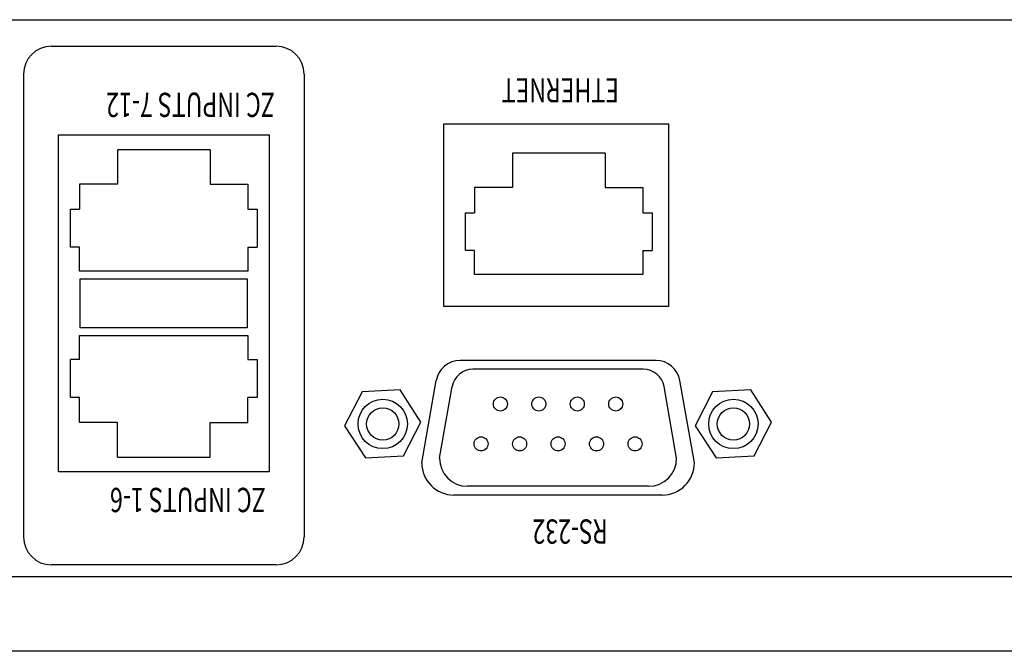
# Model space of a CAD drawing. Extents: x -350 to 550, y -534 to 804.
# Drawn here: x 93 to 163, y 200 to 245 of the extents above; entities that cross this region are included whole.
import ezdxf
from ezdxf.enums import TextEntityAlignment as Align

# ---------------------------------------------------------------- set-up
doc = ezdxf.new("R2010")
doc.units = 0
doc.header["$LTSCALE"] = 25.4
doc.layers.add('DATA', color=7, linetype='CONTINUOUS')
doc.styles.get("Standard").update_dxf_attribs({"font": 'txt', "bigfont": 'BIGFONT.SHX'})

msp = doc.modelspace()

# ---------------------------------------------------------------- linework, layer by layer
at = {"layer": 'DATA', "color": 7, "linetype": 'CONTINUOUS'}
for p, q in [((94.922, 243.117), (110.922, 243.117)), ((92.922, 241.117), (92.922, 208.157)), ((112.922, 241.117), (112.922, 208.157)), ((123.886, 237.572), (137.886, 237.572)), ((95.42, 236.79), (110.42, 236.79)), ((95.42, 224.79), (95.42, 236.79)), ((110.42, 236.79), (110.42, 224.79)), ((106.22, 235.74), (99.62, 235.74)), ((99.62, 235.74), (99.62, 233.29)), ((106.22, 235.74), (106.22, 233.29)), ((134.373, 235.499), (127.773, 235.499)), ((127.773, 235.499), (127.773, 233.049)), ((134.373, 235.499), (134.373, 233.049)), ((96.92, 233.29), (96.92, 231.49)), ((99.62, 233.29), (96.92, 233.29)), ((106.22, 233.29), (108.92, 233.29)), ((108.92, 233.29), (108.92, 231.49)), ((125.073, 233.049), (125.073, 231.249)), ((127.773, 233.049), (125.073, 233.049)), ((134.373, 233.049), (137.073, 233.049)), ((137.073, 233.049), (137.073, 231.249)), ((96.27, 228.79), (96.27, 231.49)), ((96.27, 231.49), (96.92, 231.49)), ((108.92, 231.49), (109.57, 231.49)), ((109.57, 231.49), (109.57, 228.79)), ((124.423, 228.549), (124.423, 231.249)), ((124.423, 231.249), (125.073, 231.249)), ((137.073, 231.249), (137.723, 231.249)), ((137.723, 231.249), (137.723, 228.549)), ((96.92, 228.79), (96.27, 228.79)), ((96.92, 227.09), (96.92, 228.79)), ((108.92, 228.79), (108.92, 227.09)), ((108.92, 228.79), (109.57, 228.79)), ((125.073, 228.549), (124.423, 228.549)), ((125.073, 226.849), (125.073, 228.549)), ((137.073, 228.549), (137.073, 226.849)), ((137.073, 228.549), (137.723, 228.549)), ((108.92, 227.09), (96.92, 227.09)), ((137.073, 226.849), (125.073, 226.849)), ((96.96, 223.04), (96.96, 226.54)), ((96.96, 226.54), (108.86, 226.54)), ((108.86, 226.54), (108.86, 223.04)), ((95.42, 212.79), (95.42, 224.79)), ((110.42, 224.79), (110.42, 212.79)), ((96.92, 222.49), (108.92, 222.49)), ((96.92, 220.79), (96.92, 222.49)), ((108.86, 223.04), (96.96, 223.04)), ((108.92, 222.49), (108.92, 220.79)), ((96.92, 220.79), (96.27, 220.79)), ((96.27, 218.09), (96.27, 220.79)), ((108.92, 220.79), (109.57, 220.79)), ((109.57, 220.79), (109.57, 218.09)), ((138.005, 220.724), (124.037, 220.724)), ((137.094, 220.099), (124.948, 220.099)), ((121.303, 213.433), (122.338, 219.299)), ((140.738, 213.433), (139.704, 219.299)), ((122.571, 213.759), (123.47, 218.859)), ((139.471, 213.759), (138.572, 218.859)), ((96.92, 218.09), (96.27, 218.09)), ((96.92, 216.29), (96.92, 218.09)), ((108.92, 216.29), (108.92, 218.09)), ((109.57, 218.09), (108.92, 218.09)), ((99.62, 216.29), (96.92, 216.29)), ((99.62, 213.84), (99.62, 216.29)), ((106.22, 216.29), (108.92, 216.29)), ((106.22, 213.84), (106.22, 216.29)), ((99.62, 213.84), (106.22, 213.84)), ((110.42, 212.79), (95.42, 212.79)), ((137.471, 211.759), (124.571, 211.759)), ((138.438, 211.133), (123.603, 211.133)), ((110.922, 206.157), (94.922, 206.157)), ((205.7, 205.3), (-221.7, 205.3))]:
    msp.add_line(p, q, dxfattribs=at)
for points in [[(-250, 245), (233, 245), (233, 200), (-250, 200)], [(122.886, 237.572), (138.886, 237.572), (138.886, 224.572), (122.886, 224.572)], [(117.288, 213.777), (120.004, 213.916), (121.242, 216.337), (119.764, 218.62), (117.048, 218.481), (115.81, 216.06)], [(142.278, 213.777), (144.994, 213.916), (146.232, 216.337), (144.754, 218.62), (142.038, 218.481), (140.8, 216.06)]]:
    msp.add_lwpolyline(points, close=True, dxfattribs=at)
at = {"layer": 'DATA', "color": 7, "linetype": 'CONTINUOUS', "flags": 128}
for points in [[(126.411, 217.619, -0.414214), (126.911, 218.119, -0.414214), (127.411, 217.619, -0.414214), (126.911, 217.119, -0.414214), (126.411, 217.619)], [(129.151, 217.619, -0.414214), (129.651, 218.119, -0.414214), (130.151, 217.619, -0.414214), (129.651, 217.119, -0.414214), (129.151, 217.619)], [(131.891, 217.619, -0.414214), (132.391, 218.119, -0.414214), (132.891, 217.619, -0.414214), (132.391, 217.119, -0.414214), (131.891, 217.619)], [(134.631, 217.619, -0.414214), (135.131, 218.119, -0.414214), (135.631, 217.619, -0.414214), (135.131, 217.119, -0.414214), (134.631, 217.619)], [(125.031, 214.779, -0.414214), (125.531, 215.279, -0.414214), (126.031, 214.779, -0.414214), (125.531, 214.279, -0.414214), (125.031, 214.779)], [(127.781, 214.779, -0.414214), (128.281, 215.279, -0.414214), (128.781, 214.779, -0.414214), (128.281, 214.279, -0.414214), (127.781, 214.779)], [(130.521, 214.779, -0.414214), (131.021, 215.279, -0.414214), (131.521, 214.779, -0.414214), (131.021, 214.279, -0.414214), (130.521, 214.779)], [(133.261, 214.779, -0.414214), (133.761, 215.279, -0.414214), (134.261, 214.779, -0.414214), (133.761, 214.279, -0.414214), (133.261, 214.779)], [(136.011, 214.779, -0.414214), (136.511, 215.279, -0.414214), (137.011, 214.779, -0.414214), (136.511, 214.279, -0.414214), (136.011, 214.779)]]:
    msp.add_lwpolyline(points, format="xyb", close=True, dxfattribs=at)
at = {"layer": 'DATA', "color": 7, "linetype": 'CONTINUOUS'}
for centre, radius in [((118.526, 216.198), 1.76), ((143.516, 216.198), 1.76), ((118.526, 216.198), 1.15), ((143.516, 216.198), 1.15)]:
    msp.add_circle(centre, radius, dxfattribs=at)
for centre, radius, start, end in [((94.922, 241.117), 2, 90, 180), ((110.922, 241.117), 2, 0, 90), ((124.037, 218.999), 1.725, 90, 170.00007), ((138.005, 218.999), 1.725, 9.99993, 90), ((124.948, 218.599), 1.5, 90, 170.00007), ((137.094, 218.599), 1.5, 9.99993, 90), ((123.603, 213.433), 2.3, 180, 270), ((124.571, 213.759), 2, 180, 270), ((137.471, 213.759), 2, 270, 0), ((138.438, 213.433), 2.3, 270, 0), ((94.922, 208.157), 2, 180, 270), ((110.922, 208.157), 2, 270, 0)]:
    msp.add_arc(centre, radius, start, end, dxfattribs=at)

# ---------------------------------------------------------------- texts
at = {"layer": 'DATA', "color": 7, "width": 0.7}
for s, height, p in [('ETHERNET', 1.7314, (135.359, 239.102)), ('ZC INPUTS 7-12', 1.73145, (110.829, 238.064)), ('ZC INPUTS 1-6', 1.73145, (110.183, 209.915)), ('RS-232', 1.7314, (134.556, 207.666))]:
    msp.add_text(s, height=height, rotation=180, dxfattribs=at).set_placement(p, align=Align.TOP_LEFT)

doc.saveas('drawing.dxf')
